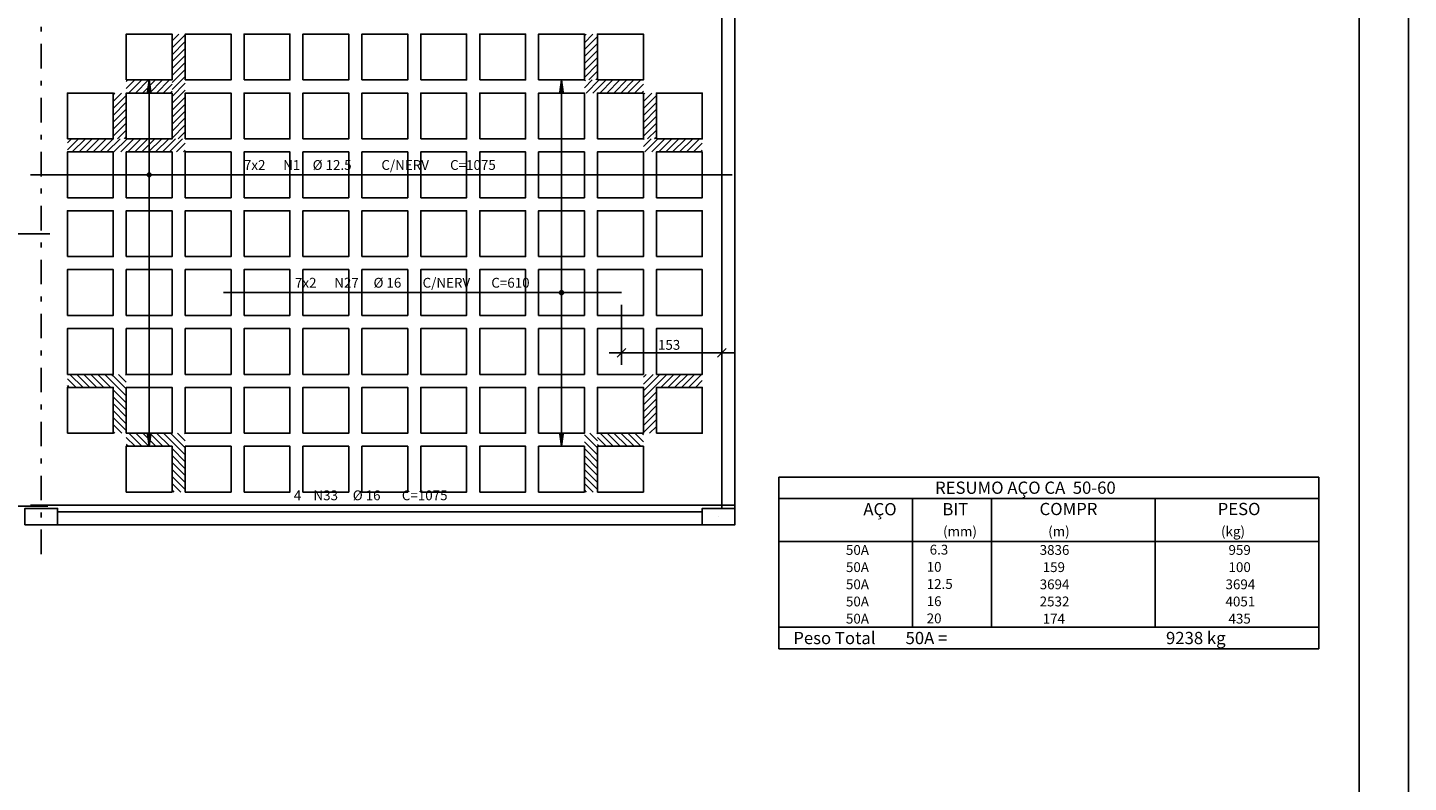
# Model space of a CAD drawing. Extents: x 0 to 95, y 0 to 67.
# Drawn here: x 66.9 to 95, y 15.4 to 30.8 of the extents above; entities that cross this region are included whole.
import ezdxf

# ---------------------------------------------------------------- set-up
doc = ezdxf.new("R2010")
doc.units = 0
doc.header["$MEASUREMENT"] = 0
doc.linetypes.add('DASHDOT', pattern=[1, 0.5, -0.25, 0, -0.25])
for name, color, linetype in [('1', 1, 'CONTINUOUS'), ('2', 2, 'CONTINUOUS'), ('3', 3, 'CONTINUOUS'), ('6', 6, 'CONTINUOUS'), ('8', 8, 'CONTINUOUS')]:
    doc.layers.add(name, color=color, linetype=linetype)
doc.styles.get("Standard").update_dxf_attribs({"font": 'ROMANS.SHX'})

msp = doc.modelspace()

# ---------------------------------------------------------------- linework, layer by layer
at = {"layer": '1', "linetype": 'CONTINUOUS'}
for points in [[(68.88, 29.699), (69.814, 29.699), (69.814, 30.633), (68.88, 30.633), (68.88, 29.699)], [(70.08, 29.699), (71.014, 29.699), (71.014, 30.633), (70.08, 30.633), (70.08, 29.699)], [(71.28, 29.699), (72.214, 29.699), (72.214, 30.633), (71.28, 30.633), (71.28, 29.699)], [(72.48, 29.699), (73.414, 29.699), (73.414, 30.633), (72.48, 30.633), (72.48, 29.699)], [(73.68, 29.699), (74.614, 29.699), (74.614, 30.633), (73.68, 30.633), (73.68, 29.699)], [(74.88, 29.699), (75.814, 29.699), (75.814, 30.633), (74.88, 30.633), (74.88, 29.699)], [(76.08, 29.699), (77.014, 29.699), (77.014, 30.633), (76.08, 30.633), (76.08, 29.699)], [(77.28, 29.699), (78.214, 29.699), (78.214, 30.633), (77.28, 30.633), (77.28, 29.699)], [(78.48, 29.699), (79.414, 29.699), (79.414, 30.633), (78.48, 30.633), (78.48, 29.699)], [(67.68, 28.499), (68.614, 28.499), (68.614, 29.433), (67.68, 29.433), (67.68, 28.499)], [(68.88, 28.499), (69.814, 28.499), (69.814, 29.433), (68.88, 29.433), (68.88, 28.499)], [(70.08, 28.499), (71.014, 28.499), (71.014, 29.433), (70.08, 29.433), (70.08, 28.499)], [(71.28, 28.499), (72.214, 28.499), (72.214, 29.433), (71.28, 29.433), (71.28, 28.499)], [(72.48, 28.499), (73.414, 28.499), (73.414, 29.433), (72.48, 29.433), (72.48, 28.499)], [(73.68, 28.499), (74.614, 28.499), (74.614, 29.433), (73.68, 29.433), (73.68, 28.499)], [(74.88, 28.499), (75.814, 28.499), (75.814, 29.433), (74.88, 29.433), (74.88, 28.499)], [(76.08, 28.499), (77.014, 28.499), (77.014, 29.433), (76.08, 29.433), (76.08, 28.499)], [(77.28, 28.499), (78.214, 28.499), (78.214, 29.433), (77.28, 29.433), (77.28, 28.499)], [(78.48, 28.499), (79.414, 28.499), (79.414, 29.433), (78.48, 29.433), (78.48, 28.499)], [(79.68, 28.499), (80.614, 28.499), (80.614, 29.433), (79.68, 29.433), (79.68, 28.499)], [(67.68, 27.299), (68.614, 27.299), (68.614, 28.233), (67.68, 28.233), (67.68, 27.299)], [(68.88, 27.299), (69.814, 27.299), (69.814, 28.233), (68.88, 28.233), (68.88, 27.299)], [(70.08, 27.299), (71.014, 27.299), (71.014, 28.233), (70.08, 28.233), (70.08, 27.299)], [(71.28, 27.299), (72.214, 27.299), (72.214, 28.233), (71.28, 28.233), (71.28, 27.299)], [(72.48, 27.299), (73.414, 27.299), (73.414, 28.233), (72.48, 28.233), (72.48, 27.299)], [(73.68, 27.299), (74.614, 27.299), (74.614, 28.233), (73.68, 28.233), (73.68, 27.299)], [(74.88, 27.299), (75.814, 27.299), (75.814, 28.233), (74.88, 28.233), (74.88, 27.299)], [(76.08, 27.299), (77.014, 27.299), (77.014, 28.233), (76.08, 28.233), (76.08, 27.299)], [(77.28, 27.299), (78.214, 27.299), (78.214, 28.233), (77.28, 28.233), (77.28, 27.299)], [(78.48, 27.299), (79.414, 27.299), (79.414, 28.233), (78.48, 28.233), (78.48, 27.299)], [(79.68, 27.299), (80.614, 27.299), (80.614, 28.233), (79.68, 28.233), (79.68, 27.299)], [(67.68, 26.099), (68.614, 26.099), (68.614, 27.033), (67.68, 27.033), (67.68, 26.099)], [(68.88, 26.099), (69.814, 26.099), (69.814, 27.033), (68.88, 27.033), (68.88, 26.099)], [(70.08, 26.099), (71.014, 26.099), (71.014, 27.033), (70.08, 27.033), (70.08, 26.099)], [(71.28, 26.099), (72.214, 26.099), (72.214, 27.033), (71.28, 27.033), (71.28, 26.099)], [(72.48, 26.099), (73.414, 26.099), (73.414, 27.033), (72.48, 27.033), (72.48, 26.099)], [(73.68, 26.099), (74.614, 26.099), (74.614, 27.033), (73.68, 27.033), (73.68, 26.099)], [(74.88, 26.099), (75.814, 26.099), (75.814, 27.033), (74.88, 27.033), (74.88, 26.099)], [(76.08, 26.099), (77.014, 26.099), (77.014, 27.033), (76.08, 27.033), (76.08, 26.099)], [(77.28, 26.099), (78.214, 26.099), (78.214, 27.033), (77.28, 27.033), (77.28, 26.099)], [(78.48, 26.099), (79.414, 26.099), (79.414, 27.033), (78.48, 27.033), (78.48, 26.099)], [(79.68, 26.099), (80.614, 26.099), (80.614, 27.033), (79.68, 27.033), (79.68, 26.099)], [(67.68, 24.899), (68.614, 24.899), (68.614, 25.833), (67.68, 25.833), (67.68, 24.899)], [(68.88, 24.899), (69.814, 24.899), (69.814, 25.833), (68.88, 25.833), (68.88, 24.899)], [(70.08, 24.899), (71.014, 24.899), (71.014, 25.833), (70.08, 25.833), (70.08, 24.899)], [(71.28, 24.899), (72.214, 24.899), (72.214, 25.833), (71.28, 25.833), (71.28, 24.899)], [(72.48, 24.899), (73.414, 24.899), (73.414, 25.833), (72.48, 25.833), (72.48, 24.899)], [(73.68, 24.899), (74.614, 24.899), (74.614, 25.833), (73.68, 25.833), (73.68, 24.899)], [(74.88, 24.899), (75.814, 24.899), (75.814, 25.833), (74.88, 25.833), (74.88, 24.899)], [(76.08, 24.899), (77.014, 24.899), (77.014, 25.833), (76.08, 25.833), (76.08, 24.899)], [(77.28, 24.899), (78.214, 24.899), (78.214, 25.833), (77.28, 25.833), (77.28, 24.899)], [(78.48, 24.899), (79.414, 24.899), (79.414, 25.833), (78.48, 25.833), (78.48, 24.899)], [(79.68, 24.899), (80.614, 24.899), (80.614, 25.833), (79.68, 25.833), (79.68, 24.899)], [(67.68, 23.699), (68.614, 23.699), (68.614, 24.633), (67.68, 24.633), (67.68, 23.699)], [(68.88, 23.699), (69.814, 23.699), (69.814, 24.633), (68.88, 24.633), (68.88, 23.699)], [(70.08, 23.699), (71.014, 23.699), (71.014, 24.633), (70.08, 24.633), (70.08, 23.699)], [(71.28, 23.699), (72.214, 23.699), (72.214, 24.633), (71.28, 24.633), (71.28, 23.699)], [(72.48, 23.699), (73.414, 23.699), (73.414, 24.633), (72.48, 24.633), (72.48, 23.699)], [(73.68, 23.699), (74.614, 23.699), (74.614, 24.633), (73.68, 24.633), (73.68, 23.699)], [(74.88, 23.699), (75.814, 23.699), (75.814, 24.633), (74.88, 24.633), (74.88, 23.699)], [(76.08, 23.699), (77.014, 23.699), (77.014, 24.633), (76.08, 24.633), (76.08, 23.699)], [(77.28, 23.699), (78.214, 23.699), (78.214, 24.633), (77.28, 24.633), (77.28, 23.699)], [(78.48, 23.699), (79.414, 23.699), (79.414, 24.633), (78.48, 24.633), (78.48, 23.699)], [(79.68, 23.699), (80.614, 23.699), (80.614, 24.633), (79.68, 24.633), (79.68, 23.699)], [(67.68, 22.499), (68.614, 22.499), (68.614, 23.433), (67.68, 23.433), (67.68, 22.499)], [(68.88, 22.499), (69.814, 22.499), (69.814, 23.433), (68.88, 23.433), (68.88, 22.499)], [(70.08, 22.499), (71.014, 22.499), (71.014, 23.433), (70.08, 23.433), (70.08, 22.499)], [(71.28, 22.499), (72.214, 22.499), (72.214, 23.433), (71.28, 23.433), (71.28, 22.499)], [(72.48, 22.499), (73.414, 22.499), (73.414, 23.433), (72.48, 23.433), (72.48, 22.499)], [(73.68, 22.499), (74.614, 22.499), (74.614, 23.433), (73.68, 23.433), (73.68, 22.499)], [(74.88, 22.499), (75.814, 22.499), (75.814, 23.433), (74.88, 23.433), (74.88, 22.499)], [(76.08, 22.499), (77.014, 22.499), (77.014, 23.433), (76.08, 23.433), (76.08, 22.499)], [(77.28, 22.499), (78.214, 22.499), (78.214, 23.433), (77.28, 23.433), (77.28, 22.499)], [(78.48, 22.499), (79.414, 22.499), (79.414, 23.433), (78.48, 23.433), (78.48, 22.499)], [(79.68, 22.499), (80.614, 22.499), (80.614, 23.433), (79.68, 23.433), (79.68, 22.499)], [(68.88, 21.299), (69.814, 21.299), (69.814, 22.233), (68.88, 22.233), (68.88, 21.299)], [(70.08, 21.299), (71.014, 21.299), (71.014, 22.233), (70.08, 22.233), (70.08, 21.299)], [(71.28, 21.299), (72.214, 21.299), (72.214, 22.233), (71.28, 22.233), (71.28, 21.299)], [(72.48, 21.299), (73.414, 21.299), (73.414, 22.233), (72.48, 22.233), (72.48, 21.299)], [(73.68, 21.299), (74.614, 21.299), (74.614, 22.233), (73.68, 22.233), (73.68, 21.299)], [(74.88, 21.299), (75.814, 21.299), (75.814, 22.233), (74.88, 22.233), (74.88, 21.299)], [(76.08, 21.299), (77.014, 21.299), (77.014, 22.233), (76.08, 22.233), (76.08, 21.299)], [(77.28, 21.299), (78.214, 21.299), (78.214, 22.233), (77.28, 22.233), (77.28, 21.299)], [(78.48, 21.299), (79.414, 21.299), (79.414, 22.233), (78.48, 22.233), (78.48, 21.299)]]:
    msp.add_lwpolyline(points, dxfattribs=at)
at = {"layer": '2', "linetype": 'CONTINUOUS'}
for p, q in [((95, 0), (95, 67)), ((81.014, 20.966), (81.014, 30.999)), ((81.28, 20.966), (81.28, 30.999)), ((69.814, 30.496), (69.95, 30.633)), ((69.814, 30.355), (70.08, 30.621)), ((69.814, 30.213), (70.08, 30.48)), ((78.214, 30.459), (78.387, 30.633)), ((78.214, 30.601), (78.246, 30.633)), ((78.214, 30.318), (78.48, 30.585)), ((78.214, 30.177), (78.48, 30.443)), ((69.814, 30.072), (70.08, 30.338)), ((69.814, 29.93), (70.08, 30.197)), ((78.214, 30.035), (78.48, 30.302)), ((78.214, 29.894), (78.48, 30.16)), ((69.814, 29.789), (70.08, 30.056)), ((69.814, 29.648), (70.08, 29.914)), ((78.214, 29.752), (78.48, 30.019)), ((78.302, 29.699), (78.48, 29.877)), ((68.88, 29.527), (69.053, 29.699)), ((68.88, 29.668), (68.912, 29.699)), ((68.928, 29.433), (69.194, 29.699)), ((69.069, 29.433), (69.336, 29.699)), ((69.211, 29.433), (69.477, 29.699)), ((69.352, 29.433), (69.619, 29.699)), ((69.493, 29.433), (69.76, 29.699)), ((69.635, 29.433), (69.814, 29.612)), ((69.814, 29.506), (70.08, 29.773)), ((69.814, 29.365), (70.08, 29.631)), ((78.214, 29.542), (78.371, 29.699)), ((78.214, 29.684), (78.229, 29.699)), ((78.246, 29.433), (78.512, 29.699)), ((78.387, 29.433), (78.654, 29.699)), ((78.444, 29.699), (78.48, 29.736)), ((78.528, 29.433), (78.795, 29.699)), ((78.67, 29.433), (78.937, 29.699)), ((78.811, 29.433), (79.078, 29.699)), ((78.953, 29.433), (79.219, 29.699)), ((79.094, 29.433), (79.361, 29.699)), ((79.236, 29.433), (79.414, 29.611)), ((68.614, 29.26), (68.786, 29.433)), ((68.614, 29.401), (68.645, 29.433)), ((68.614, 29.119), (68.88, 29.385)), ((69.776, 29.433), (69.814, 29.47)), ((69.814, 29.223), (70.08, 29.49)), ((69.814, 29.082), (70.08, 29.349)), ((79.377, 29.433), (79.414, 29.469)), ((79.414, 29.259), (79.587, 29.433)), ((79.414, 29.401), (79.446, 29.433)), ((79.414, 29.118), (79.68, 29.385)), ((68.614, 28.977), (68.88, 29.244)), ((68.614, 28.836), (68.88, 29.102)), ((69.814, 28.94), (70.08, 29.207)), ((69.814, 28.799), (70.08, 29.066)), ((79.414, 28.977), (79.68, 29.243)), ((79.414, 28.835), (79.68, 29.102)), ((68.614, 28.694), (68.88, 28.961)), ((68.614, 28.553), (68.88, 28.82)), ((69.814, 28.658), (70.08, 28.924)), ((69.814, 28.516), (70.08, 28.783)), ((79.414, 28.694), (79.68, 28.96)), ((79.414, 28.552), (79.68, 28.819)), ((67.68, 28.274), (67.905, 28.499)), ((67.68, 28.416), (67.764, 28.499)), ((67.78, 28.233), (68.047, 28.499)), ((67.922, 28.233), (68.188, 28.499)), ((68.063, 28.233), (68.33, 28.499)), ((68.204, 28.233), (68.471, 28.499)), ((68.346, 28.233), (68.613, 28.499)), ((68.487, 28.233), (68.754, 28.499)), ((68.629, 28.233), (68.895, 28.499)), ((68.701, 28.499), (68.88, 28.678)), ((68.77, 28.233), (69.037, 28.499)), ((68.843, 28.499), (68.88, 28.537)), ((68.912, 28.233), (69.178, 28.499)), ((69.053, 28.233), (69.32, 28.499)), ((69.194, 28.233), (69.461, 28.499)), ((69.336, 28.233), (69.602, 28.499)), ((69.477, 28.233), (69.744, 28.499)), ((69.619, 28.233), (69.885, 28.499)), ((69.76, 28.233), (70.027, 28.499)), ((69.901, 28.233), (70.08, 28.412)), ((69.938, 28.499), (70.08, 28.641)), ((70.08, 28.499), (70.08, 28.5)), ((79.414, 28.342), (79.571, 28.499)), ((79.414, 28.484), (79.429, 28.499)), ((79.446, 28.233), (79.712, 28.499)), ((79.502, 28.499), (79.68, 28.677)), ((79.587, 28.233), (79.854, 28.499)), ((79.644, 28.499), (79.68, 28.536)), ((79.728, 28.233), (79.995, 28.499)), ((79.87, 28.233), (80.137, 28.499)), ((80.011, 28.233), (80.278, 28.499)), ((80.153, 28.233), (80.419, 28.499)), ((80.294, 28.233), (80.561, 28.499)), ((70.043, 28.233), (70.08, 28.27)), ((80.436, 28.233), (80.614, 28.411)), ((80.577, 28.233), (80.614, 28.269)), ((78.971, 25.116), (78.971, 23.89)), ((81.014, 25.165), (81.014, 23.89)), ((78.882, 24.051), (79.059, 24.228)), ((80.925, 24.051), (81.102, 24.228)), ((78.721, 24.14), (81.264, 24.14)), ((67.733, 23.699), (68, 23.433)), ((67.874, 23.699), (68.141, 23.433)), ((68.016, 23.699), (68.282, 23.433)), ((68.157, 23.699), (68.424, 23.433)), ((68.299, 23.699), (68.565, 23.433)), ((68.44, 23.699), (68.614, 23.526)), ((68.581, 23.699), (68.614, 23.667)), ((68.614, 23.667), (68.88, 23.401)), ((68.723, 23.699), (68.88, 23.542)), ((68.864, 23.699), (68.88, 23.684)), ((79.469, 23.699), (79.414, 23.644)), ((79.611, 23.699), (79.414, 23.502)), ((79.752, 23.699), (79.68, 23.628)), ((79.894, 23.699), (79.68, 23.486)), ((80.035, 23.699), (79.768, 23.433)), ((80.176, 23.699), (79.91, 23.433)), ((80.318, 23.699), (80.051, 23.433)), ((80.459, 23.699), (80.193, 23.433)), ((80.601, 23.699), (80.334, 23.433)), ((67.68, 23.611), (67.858, 23.433)), ((67.68, 23.469), (67.717, 23.433)), ((68.614, 23.526), (68.88, 23.259)), ((68.614, 23.385), (68.88, 23.118)), ((79.68, 23.628), (79.414, 23.361)), ((79.68, 23.486), (79.414, 23.22)), ((80.614, 23.571), (80.475, 23.433)), ((68.614, 23.243), (68.88, 22.977)), ((68.614, 23.102), (68.88, 22.835)), ((79.68, 23.345), (79.414, 23.078)), ((79.68, 23.203), (79.414, 22.937)), ((68.614, 22.96), (68.88, 22.694)), ((68.614, 22.819), (68.88, 22.552)), ((79.68, 23.062), (79.414, 22.795)), ((79.68, 22.92), (79.414, 22.654)), ((68.614, 22.677), (68.792, 22.499)), ((68.614, 22.536), (68.65, 22.499)), ((79.68, 22.779), (79.414, 22.512)), ((79.68, 22.638), (79.542, 22.499)), ((68.88, 22.411), (69.058, 22.233)), ((68.88, 22.269), (68.917, 22.233)), ((68.933, 22.499), (69.2, 22.233)), ((69.074, 22.499), (69.341, 22.233)), ((69.216, 22.499), (69.482, 22.233)), ((69.357, 22.499), (69.624, 22.233)), ((69.499, 22.499), (69.765, 22.233)), ((69.64, 22.499), (69.814, 22.326)), ((69.781, 22.499), (69.814, 22.467)), ((69.814, 22.467), (70.08, 22.201)), ((69.814, 22.326), (70.08, 22.059)), ((69.923, 22.499), (70.08, 22.342)), ((70.064, 22.499), (70.08, 22.484)), ((78.214, 22.467), (78.48, 22.201)), ((78.214, 22.326), (78.48, 22.059)), ((78.323, 22.499), (78.48, 22.342)), ((78.464, 22.499), (78.48, 22.484)), ((78.48, 22.411), (78.658, 22.233)), ((78.48, 22.269), (78.517, 22.233)), ((78.533, 22.499), (78.8, 22.233)), ((78.674, 22.499), (78.941, 22.233)), ((78.816, 22.499), (79.082, 22.233)), ((78.957, 22.499), (79.224, 22.233)), ((79.099, 22.499), (79.365, 22.233)), ((79.24, 22.499), (79.414, 22.326)), ((79.381, 22.499), (79.414, 22.467)), ((69.814, 22.185), (70.08, 21.918)), ((69.814, 22.043), (70.08, 21.776)), ((78.214, 22.185), (78.48, 21.918)), ((78.214, 22.043), (78.48, 21.776)), ((69.814, 21.902), (70.08, 21.635)), ((69.814, 21.76), (70.08, 21.494)), ((78.214, 21.902), (78.48, 21.635)), ((78.214, 21.76), (78.48, 21.494)), ((69.814, 21.619), (70.08, 21.352)), ((69.814, 21.477), (69.992, 21.299)), ((78.214, 21.619), (78.48, 21.352)), ((78.214, 21.477), (78.392, 21.299)), ((82.176, 21.607), (82.176, 20.295)), ((82.176, 21.607), (93.176, 21.607)), ((93.176, 21.607), (93.176, 20.295)), ((69.814, 21.336), (69.85, 21.299)), ((78.214, 21.336), (78.25, 21.299)), ((82.176, 21.17), (93.176, 21.17)), ((84.896, 20.295), (84.896, 21.17)), ((86.506, 20.295), (86.506, 21.17)), ((89.841, 20.295), (89.841, 21.17)), ((67.48, 20.899), (80.614, 20.899)), ((67.48, 20.633), (80.614, 20.633)), ((82.176, 20.295), (93.176, 20.295)), ((82.176, 19.945), (82.176, 20.295)), ((84.896, 20.295), (84.896, 19.945)), ((86.506, 19.945), (86.506, 20.295)), ((89.841, 20.295), (89.841, 19.945)), ((93.176, 19.945), (93.176, 20.295)), ((82.176, 19.595), (82.176, 19.945)), ((84.896, 19.945), (84.896, 19.595)), ((86.506, 19.595), (86.506, 19.945)), ((89.841, 19.945), (89.841, 19.595)), ((93.176, 19.595), (93.176, 19.945)), ((82.176, 19.245), (82.176, 19.595)), ((84.896, 19.595), (84.896, 19.245)), ((86.506, 19.245), (86.506, 19.595)), ((89.841, 19.595), (89.841, 19.245)), ((93.176, 19.245), (93.176, 19.595)), ((82.176, 18.895), (82.176, 19.245)), ((84.896, 19.245), (84.896, 18.895)), ((86.506, 18.895), (86.506, 19.245)), ((89.841, 19.245), (89.841, 18.895)), ((93.176, 18.895), (93.176, 19.245)), ((82.176, 18.545), (82.176, 18.895)), ((84.896, 18.895), (84.896, 18.545)), ((86.506, 18.545), (86.506, 18.895)), ((89.841, 18.895), (89.841, 18.545)), ((93.176, 18.545), (93.176, 18.895)), ((82.176, 18.545), (93.176, 18.545)), ((82.176, 18.107), (82.176, 18.545)), ((82.176, 18.545), (93.176, 18.545)), ((93.176, 18.107), (93.176, 18.545)), ((93.176, 18.107), (82.176, 18.107)), ((82.176, 18.107), (93.176, 18.107))]:
    msp.add_line(p, q, dxfattribs=at)
at = {"layer": '2', "linetype": 'DASHDOT'}
msp.add_line((67.147, 63.434), (67.147, 19.881), dxfattribs=at)
at = {"layer": '2', "linetype": 'CONTINUOUS'}
for points in [[(69.347, 25.966), (69.347, 29.699), (69.38, 29.452), (69.347, 29.699), (69.314, 29.452)], [(77.747, 25.966), (77.747, 29.699), (77.78, 29.452), (77.747, 29.699), (77.714, 29.452)], [(69.347, 25.966), (69.347, 22.233), (69.314, 22.481), (69.347, 22.233), (69.38, 22.481)], [(77.747, 25.966), (77.747, 22.233), (77.714, 22.481), (77.747, 22.233), (77.78, 22.481)]]:
    msp.add_lwpolyline(points, dxfattribs=at)
for centre, radius in [((69.347, 27.766), 0.0416), ((69.347, 27.766), 0.0208), ((77.747, 25.366), 0.0416), ((77.747, 25.366), 0.0208)]:
    msp.add_circle(centre, radius, dxfattribs=at)
at = {"layer": '6', "linetype": 'CONTINUOUS'}
for p, q in [((67.147, 20.799), (67.147, 20.799)), ((80.947, 20.799), (80.947, 20.799))]:
    msp.add_line(p, q, dxfattribs=at)
for points in [[(66.927, 27.766), (81.227, 27.766)], [(52.947, 26.566), (67.32, 26.566)], [(70.864, 25.366), (78.971, 25.366)], [(52.947, 21.015), (67.28, 21.015)], [(66.814, 20.633), (67.48, 20.633), (67.48, 20.966), (66.814, 20.966), (66.814, 20.633)], [(66.927, 21.034), (81.26, 21.034)], [(80.614, 20.633), (81.28, 20.633), (81.28, 20.966), (80.614, 20.966), (80.614, 20.633)]]:
    msp.add_lwpolyline(points, dxfattribs=at)
at = {"layer": '8', "linetype": 'CONTINUOUS'}
msp.add_line((94, 1), (94, 66), dxfattribs=at)

# ---------------------------------------------------------------- texts
at = {"layer": '2', "linetype": 'CONTINUOUS'}
for s, height, p in [('153', 0.2, (79.712, 24.2)), ('RESUMO AÇO CA  50-60', 0.25, (85.357, 21.264)), ('AÇO', 0.25, (83.896, 20.826)), ('BIT', 0.25, (85.506, 20.826)), ('COMPR', 0.25, (87.485, 20.83)), ('PESO', 0.25, (91.114, 20.83)), ('(mm)', 0.2, (85.52, 20.399)), ('(m)', 0.2, (87.662, 20.399)), ('(kg)', 0.2, (91.183, 20.399)), ('     50A', 0.2, (83.236, 20.02)), ('    6.3', 0.2, (85.003, 20.026)), ('    3836', 0.2, (87.244, 20.02)), ('    959', 0.2, (91.091, 20.02)), ('     50A', 0.2, (83.236, 19.67)), ('   10  ', 0.2, (85.003, 19.676)), ('     159', 0.2, (87.244, 19.67)), ('    100', 0.2, (91.091, 19.67)), ('     50A', 0.2, (83.236, 19.32)), ('   12.5', 0.2, (85.003, 19.326)), ('    3694', 0.2, (87.244, 19.32)), ('   3694', 0.2, (91.091, 19.32)), ('     50A', 0.2, (83.236, 18.97)), ('   16  ', 0.2, (85.003, 18.976)), ('    2532', 0.2, (87.244, 18.97)), ('   4051', 0.2, (91.091, 18.97)), ('     50A', 0.2, (83.236, 18.62)), ('   20  ', 0.2, (85.003, 18.626)), ('     174', 0.2, (87.244, 18.62)), ('    435', 0.2, (91.091, 18.62)), ('Peso Total        50A =', 0.25, (82.469, 18.201)), ('   9238 kg', 0.25, (89.833, 18.201))]:
    msp.add_text(s, height=height, dxfattribs=at).set_placement(p)
at = {"layer": '3', "linetype": 'CONTINUOUS'}
for s, p in [('7x2', (71.277, 27.866)), ('N1', (72.077, 27.866)), ('%%c 12.5', (72.677, 27.866)), ('C/NERV', (74.077, 27.866)), ('C=1075', (75.477, 27.866)), ('7x2', (72.317, 25.466)), ('N27', (73.117, 25.466)), ('%%c 16', (73.917, 25.466)), ('C/NERV', (74.917, 25.466)), ('C=610', (76.317, 25.466)), ('4', (72.294, 21.134)), ('N33', (72.694, 21.134)), ('%%c 16', (73.494, 21.134)), ('C=1075', (74.494, 21.134))]:
    msp.add_text(s, height=0.2, dxfattribs=at).set_placement(p)

doc.saveas('drawing.dxf')
